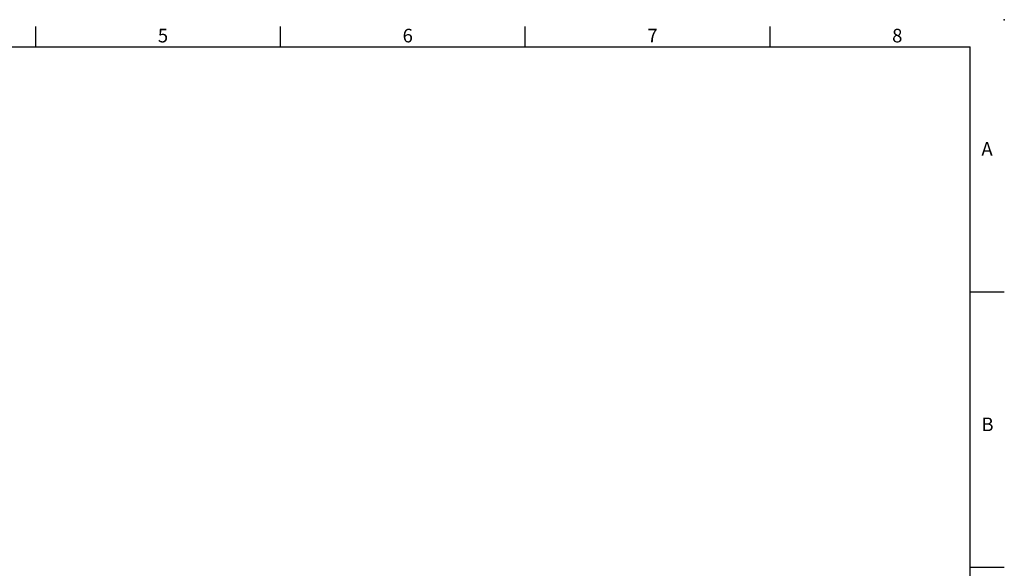
# Model space of a CAD drawing. Units: millimetres. Extents: x -21 to 840, y -12 to 588.
# Drawn here: x 406 to 840, y 346 to 588 of the extents above; entities that cross this region are included whole.
import ezdxf
from ezdxf.enums import TextEntityAlignment as Align

# ---------------------------------------------------------------- set-up
doc = ezdxf.new("R2010")
doc.units = ezdxf.units.MM
doc.header["$LTSCALE"] = 12.5
doc.layers.add('DIM', color=3, linetype='Continuous')
doc.styles.add('ATTDEF', font='txt')
doc.styles.get("Standard").update_dxf_attribs({"font": 'simplex.shx', "bigfont": 'chineset.shx'})

# ---------------------------------------------------------------- blocks, each defined once
blk = doc.blocks.new('GJA420')
at = {"color": 0}
for p, q in [((137.5, 195), (137.5, 192)), ((173.5, 195), (173.5, 192)), ((209.5, 195), (209.5, 192)), ((245.5, 195), (245.5, 192)), ((0, 192), (275, 192)), ((275, 0), (275, 192)), ((275, 156), (280, 156)), ((275, 115.5), (280, 115.5))]:
    blk.add_line(p, q, dxfattribs=at)
blk.add_point((280, 196), dxfattribs=at)
blk.add_point((280, 196), dxfattribs=at)
for s, p in [('5', (155.5, 192.66)), ('6', (191.5, 192.66)), ('7', (227.5, 192.66)), ('8', (263.5, 192.66)), ('A', (276.63, 176)), ('B', (276.63, 135.5))]:
    blk.add_text(s, height=2, dxfattribs=at).set_placement(p)
at = {"color": 4, "style": 'ATTDEF'}
blk.add_attdef('料號', text='', height=2.5, dxfattribs=at).set_placement((120.5, 3), align=Align.MIDDLE_LEFT)
for tag, p in [('比例', (200.5, 3)), ('版本', (236.5, 3))]:
    blk.add_attdef(tag, text='', height=2.5, dxfattribs=at).set_placement(p, align=Align.MIDDLE_CENTER)

msp = doc.modelspace()

# ---------------------------------------------------------------- block references
at = {"layer": 'DIM', "xscale": 3, "yscale": 3, "zscale": 3}
msp.add_blockref('GJA420', (0, 0), dxfattribs=at)

doc.saveas('drawing.dxf')
